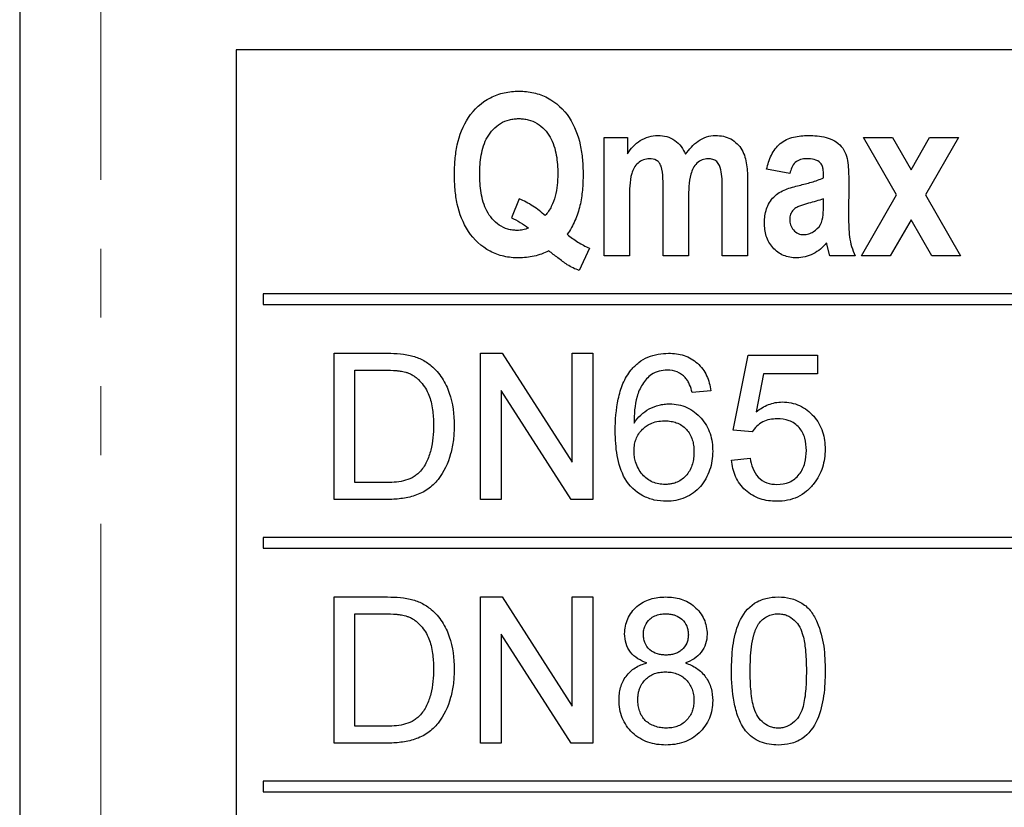
# Model space of a CAD drawing. Units: millimetres. Extents: x 39 to 342, y 13 to 276.
# Drawn here: x 73 to 91, y 60 to 75 of the extents above; entities that cross this region are included whole.
import ezdxf

# ---------------------------------------------------------------- set-up
doc = ezdxf.new("R2010")
doc.units = ezdxf.units.MM
doc.linetypes.add('PHANTOM', pattern=[12.7, 6.35, -1.27, 1.27, -1.27, 1.27, -1.27])

msp = doc.modelspace()

# ---------------------------------------------------------------- linework, layer by layer
at = {"color": 7, "linetype": 'Continuous', "lineweight": 25}
for p, q in [((72.779, 87.935), (72.779, 33.935)), ((100.779, 74.435), (76.779, 74.435)), ((76.779, 74.435), (76.779, 47.435)), ((83.578, 70.635), (83.578, 72.817)), ((83.578, 72.817), (84.007, 72.817)), ((84.007, 72.817), (84.007, 72.519)), ((88.981, 71.76), (88.37, 72.817)), ((88.37, 72.817), (88.902, 72.817)), ((88.902, 72.817), (89.247, 72.22)), ((89.247, 72.22), (89.591, 72.817)), ((90.123, 72.817), (89.513, 71.76)), ((89.591, 72.817), (90.123, 72.817)), ((87.007, 72.155), (86.578, 72.233)), ((85.76, 70.635), (85.76, 71.884)), ((86.227, 72.024), (86.227, 70.635)), ((88.097, 72.02), (88.093, 71.349)), ((82.007, 71.687), (81.864, 71.337)), ((84.045, 71.697), (84.045, 70.635)), ((84.669, 70.635), (84.669, 71.833)), ((85.136, 71.685), (85.136, 70.635)), ((87.63, 71.577), (87.63, 71.687)), ((88.331, 70.635), (88.981, 71.76)), ((89.513, 71.76), (90.162, 70.635)), ((89.247, 71.299), (88.863, 70.635)), ((89.63, 70.635), (89.247, 71.299)), ((83.305, 70.775), (83.118, 70.363)), ((87.747, 70.635), (87.685, 70.874)), ((84.045, 70.635), (83.578, 70.635)), ((85.136, 70.635), (84.669, 70.635)), ((86.227, 70.635), (85.76, 70.635)), ((88.214, 70.635), (87.747, 70.635)), ((88.863, 70.635), (88.331, 70.635)), ((90.162, 70.635), (89.63, 70.635)), ((77.279, 69.935), (77.279, 69.735)), ((100.279, 69.935), (77.279, 69.935)), ((77.279, 69.735), (100.279, 69.735)), ((78.591, 66.135), (78.591, 68.835)), ((78.591, 68.835), (79.514, 68.835)), ((81.291, 66.135), (81.291, 68.835)), ((81.291, 68.835), (81.693, 68.835)), ((81.693, 68.835), (82.987, 66.821)), ((82.987, 66.821), (82.987, 68.835)), ((82.987, 68.835), (83.368, 68.835)), ((83.368, 68.835), (83.368, 66.135)), ((85.964, 67.416), (86.241, 68.801)), ((86.241, 68.801), (87.522, 68.801)), ((87.522, 68.801), (87.522, 68.454)), ((78.972, 68.524), (79.519, 68.524)), ((78.972, 66.447), (78.972, 68.524)), ((86.524, 68.454), (86.386, 67.755)), ((87.522, 68.454), (86.524, 68.454)), ((82.965, 66.135), (81.672, 68.15)), ((81.672, 68.15), (81.672, 66.135)), ((85.548, 68.143), (85.202, 68.108)), ((86.31, 67.381), (85.964, 67.416)), ((85.929, 66.862), (86.275, 66.897)), ((79.528, 66.447), (78.972, 66.447)), ((79.558, 66.135), (78.591, 66.135)), ((81.672, 66.135), (81.291, 66.135)), ((83.368, 66.135), (82.965, 66.135)), ((77.279, 65.435), (77.279, 65.235)), ((100.279, 65.435), (77.279, 65.435)), ((77.279, 65.235), (100.279, 65.235)), ((78.591, 61.635), (78.591, 64.335)), ((78.591, 64.335), (79.514, 64.335)), ((81.291, 61.635), (81.291, 64.335)), ((81.291, 64.335), (81.693, 64.335)), ((81.693, 64.335), (82.987, 62.321)), ((82.987, 62.321), (82.987, 64.335)), ((82.987, 64.335), (83.368, 64.335)), ((83.368, 64.335), (83.368, 61.635)), ((78.972, 64.024), (79.519, 64.024)), ((78.972, 61.947), (78.972, 64.024)), ((82.965, 61.635), (81.672, 63.65)), ((81.672, 63.65), (81.672, 61.635)), ((79.528, 61.947), (78.972, 61.947)), ((79.558, 61.635), (78.591, 61.635)), ((81.672, 61.635), (81.291, 61.635)), ((83.368, 61.635), (82.965, 61.635)), ((77.279, 60.935), (77.279, 60.735)), ((100.279, 60.935), (77.279, 60.935)), ((77.279, 60.735), (100.279, 60.735))]:
    msp.add_line(p, q, dxfattribs=at)
at = {"color": 8, "linetype": 'PHANTOM', "lineweight": 18}
msp.add_line((74.279, 33.935), (74.279, 87.935), dxfattribs=at)
at = {"color": 7, "linetype": 'Continuous', "lineweight": 25}
for points, knots in [([(80.812, 72.135), (80.813, 72.227), (80.815, 72.318), (80.832, 72.501), (80.845, 72.592), (80.904, 72.86), (80.968, 73.035), (81.174, 73.339), (81.312, 73.468), (81.556, 73.595), (81.643, 73.626), (81.821, 73.666), (81.913, 73.672), (82.005, 73.674)], [0, 0, 0, 0, 0.125, 0.125, 0.25, 0.25, 0.5, 0.5, 0.75, 0.75, 0.875, 0.875, 1, 1, 1, 1]), ([(82.005, 73.674), (82.096, 73.672), (82.187, 73.666), (82.365, 73.625), (82.452, 73.594), (82.693, 73.466), (82.83, 73.337), (83.032, 73.034), (83.098, 72.86), (83.154, 72.593), (83.168, 72.503), (83.185, 72.321), (83.187, 72.23), (83.188, 72.139)], [0, 0, 0, 0, 0.125, 0.125, 0.25, 0.25, 0.5, 0.5, 0.75, 0.75, 0.875, 0.875, 1, 1, 1, 1]), ([(81.279, 72.143), (81.28, 72.201), (81.282, 72.319), (81.312, 72.552), (81.379, 72.783), (81.522, 72.972), (81.659, 73.086), (81.797, 73.142), (81.913, 73.165), (81.972, 73.167), (82.001, 73.168)], [0, 0, 0, 0, 0.125247, 0.250489, 0.499887, 0.624909, 0.749865, 0.874739, 0.937385, 1, 1, 1, 1]), ([(82.001, 73.168), (82.031, 73.167), (82.09, 73.165), (82.205, 73.142), (82.343, 73.086), (82.48, 72.973), (82.622, 72.783), (82.689, 72.552), (82.718, 72.32), (82.72, 72.202), (82.721, 72.143)], [0, 0, 0, 0, 0.0626167, 0.125255, 0.2501207, 0.3750854, 0.5000978, 0.7495096, 0.8747553, 1, 1, 1, 1]), ([(84.007, 72.519), (84.04, 72.566), (84.074, 72.612), (84.154, 72.694), (84.197, 72.732), (84.294, 72.793), (84.347, 72.817), (84.457, 72.849), (84.514, 72.854), (84.571, 72.856)], [0, 0, 0, 0, 0.25, 0.25, 0.5, 0.5, 0.75, 0.75, 1, 1, 1, 1]), ([(84.571, 72.856), (84.626, 72.854), (84.681, 72.85), (84.787, 72.82), (84.837, 72.796), (84.927, 72.733), (84.966, 72.694), (85.033, 72.607), (85.058, 72.558), (85.083, 72.509)], [0, 0, 0, 0, 0.25, 0.25, 0.5, 0.5, 0.75, 0.75, 1, 1, 1, 1]), ([(85.083, 72.509), (85.116, 72.555), (85.15, 72.6), (85.227, 72.683), (85.27, 72.721), (85.363, 72.786), (85.414, 72.812), (85.522, 72.847), (85.578, 72.854), (85.635, 72.856)], [0, 0, 0, 0, 0.25, 0.25, 0.5, 0.5, 0.75, 0.75, 1, 1, 1, 1]), ([(85.635, 72.856), (85.684, 72.854), (85.732, 72.852), (85.827, 72.83), (85.874, 72.815), (86.002, 72.745), (86.073, 72.674), (86.171, 72.506), (86.196, 72.411), (86.223, 72.218), (86.226, 72.121), (86.227, 72.024)], [0, 0, 0, 0, 0.125, 0.125, 0.25, 0.25, 0.5, 0.5, 0.75, 0.75, 1, 1, 1, 1]), ([(86.578, 72.233), (86.601, 72.321), (86.626, 72.409), (86.708, 72.573), (86.761, 72.65), (86.902, 72.766), (86.988, 72.804), (87.166, 72.848), (87.257, 72.854), (87.349, 72.856)], [0, 0, 0, 0, 0.25, 0.25, 0.5, 0.5, 0.75, 0.75, 1, 1, 1, 1]), ([(87.349, 72.856), (87.459, 72.855), (87.57, 72.848), (87.784, 72.793), (87.885, 72.737), (87.995, 72.612), (88.024, 72.564), (88.062, 72.46), (88.072, 72.405), (88.093, 72.241), (88.096, 72.13), (88.097, 72.02)], [0, 0, 0, 0, 0.25, 0.25, 0.5, 0.5, 0.625, 0.625, 0.75, 0.75, 1, 1, 1, 1]), ([(84.415, 72.427), (84.377, 72.426), (84.338, 72.42), (84.267, 72.392), (84.233, 72.372), (84.146, 72.298), (84.107, 72.227), (84.065, 72.08), (84.058, 72.003), (84.046, 71.85), (84.046, 71.774), (84.045, 71.697)], [0, 0, 0, 0, 0.125, 0.125, 0.25, 0.25, 0.5, 0.5, 0.75, 0.75, 1, 1, 1, 1]), ([(84.629, 72.292), (84.619, 72.312), (84.609, 72.333), (84.582, 72.369), (84.565, 72.384), (84.507, 72.419), (84.46, 72.427), (84.415, 72.427)], [0, 0, 0, 0, 0.25, 0.25, 0.5, 0.5, 1, 1, 1, 1]), ([(85.5, 72.427), (85.462, 72.426), (85.423, 72.421), (85.352, 72.392), (85.319, 72.37), (85.264, 72.316), (85.24, 72.286), (85.204, 72.217), (85.191, 72.181), (85.141, 71.995), (85.138, 71.839), (85.136, 71.685)], [0, 0, 0, 0, 0.125, 0.125, 0.25, 0.25, 0.375, 0.375, 0.5, 0.5, 1, 1, 1, 1]), ([(85.76, 71.884), (85.758, 71.998), (85.758, 72.113), (85.721, 72.279), (85.7, 72.335), (85.637, 72.393), (85.612, 72.407), (85.557, 72.424), (85.529, 72.426), (85.5, 72.427)], [0, 0, 0, 0, 0.5, 0.5, 0.75, 0.75, 0.875, 0.875, 1, 1, 1, 1]), ([(87.32, 72.427), (87.282, 72.426), (87.244, 72.423), (87.17, 72.402), (87.135, 72.384), (87.054, 72.303), (87.029, 72.228), (87.007, 72.155)], [0, 0, 0, 0, 0.25, 0.25, 0.5, 0.5, 1, 1, 1, 1]), ([(87.63, 72.077), (87.629, 72.123), (87.629, 72.17), (87.622, 72.239), (87.618, 72.262), (87.605, 72.307), (87.593, 72.327), (87.546, 72.379), (87.503, 72.401), (87.413, 72.424), (87.366, 72.426), (87.32, 72.427)], [0, 0, 0, 0, 0.25, 0.25, 0.375, 0.375, 0.5, 0.5, 0.75, 0.75, 1, 1, 1, 1]), ([(84.669, 71.833), (84.669, 71.91), (84.668, 71.987), (84.659, 72.141), (84.652, 72.218), (84.629, 72.292)], [0, 0, 0, 0, 0.5, 0.5, 1, 1, 1, 1]), ([(81.998, 70.596), (81.952, 70.597), (81.906, 70.598), (81.815, 70.608), (81.77, 70.615), (81.636, 70.645), (81.55, 70.676), (81.308, 70.805), (81.17, 70.934), (80.968, 71.238), (80.904, 71.412), (80.845, 71.68), (80.832, 71.771), (80.815, 71.953), (80.813, 72.044), (80.812, 72.135)], [0, 0, 0, 0, 0.0625, 0.0625, 0.125, 0.125, 0.25, 0.25, 0.5, 0.5, 0.75, 0.75, 0.875, 0.875, 1, 1, 1, 1]), ([(81.97, 71.103), (81.94, 71.104), (81.882, 71.106), (81.768, 71.131), (81.635, 71.195), (81.505, 71.314), (81.371, 71.507), (81.309, 71.737), (81.282, 71.968), (81.28, 72.084), (81.279, 72.143)], [0, 0, 0, 0, 0.062612, 0.125222, 0.250066, 0.375038, 0.500045, 0.749537, 0.874758, 1, 1, 1, 1]), ([(82.721, 72.143), (82.719, 72.075), (82.715, 71.938), (82.679, 71.736), (82.62, 71.575), (82.553, 71.455), (82.509, 71.402), (82.488, 71.376)], [0, 0, 0, 0, 0.2500612, 0.5000541, 0.7498797, 0.8749575, 1, 1, 1, 1]), ([(83.188, 72.139), (83.187, 72.042), (83.185, 71.945), (83.166, 71.752), (83.152, 71.656), (83.108, 71.467), (83.077, 71.374), (83.018, 71.241), (82.997, 71.197), (82.95, 71.112), (82.924, 71.072), (82.897, 71.031)], [0, 0, 0, 0, 0.25, 0.25, 0.5, 0.5, 0.75, 0.75, 0.875, 0.875, 1, 1, 1, 1]), ([(87.18, 71.934), (87.257, 71.953), (87.333, 71.971), (87.484, 72.017), (87.56, 72.041), (87.63, 72.077)], [0, 0, 0, 0, 0.5, 0.5, 1, 1, 1, 1]), ([(86.539, 71.243), (86.541, 71.33), (86.55, 71.417), (86.606, 71.582), (86.651, 71.658), (86.743, 71.751), (86.777, 71.779), (86.851, 71.824), (86.891, 71.842), (87.012, 71.89), (87.096, 71.913), (87.18, 71.934)], [0, 0, 0, 0, 0.25, 0.25, 0.5, 0.5, 0.625, 0.625, 0.75, 0.75, 1, 1, 1, 1]), ([(82.488, 71.376), (82.452, 71.408), (82.379, 71.471), (82.262, 71.554), (82.138, 71.629), (82.051, 71.668), (82.007, 71.687)], [0, 0, 0, 0, 0.250013, 0.499994, 0.750013, 1, 1, 1, 1]), ([(87.354, 71.604), (87.304, 71.591), (87.255, 71.577), (87.183, 71.549), (87.158, 71.539), (87.113, 71.515), (87.093, 71.499), (87.073, 71.482)], [0, 0, 0, 0, 0.5, 0.5, 0.75, 0.75, 1, 1, 1, 1]), ([(87.264, 71.025), (87.295, 71.026), (87.327, 71.03), (87.386, 71.049), (87.415, 71.063), (87.494, 71.113), (87.542, 71.156), (87.606, 71.264), (87.617, 71.327), (87.628, 71.452), (87.63, 71.514), (87.63, 71.577)], [0, 0, 0, 0, 0.125, 0.125, 0.25, 0.25, 0.5, 0.5, 0.75, 0.75, 1, 1, 1, 1]), ([(81.864, 71.337), (81.919, 71.31), (82.031, 71.257), (82.13, 71.183), (82.179, 71.146)], [0, 0, 0, 0, 0.499925, 1, 1, 1, 1]), ([(87.073, 71.482), (87.052, 71.458), (87.033, 71.432), (87.011, 71.372), (87.008, 71.34), (87.007, 71.309)], [0, 0, 0, 0, 0.5, 0.5, 1, 1, 1, 1]), ([(88.093, 71.349), (88.094, 71.227), (88.096, 71.105), (88.125, 70.863), (88.166, 70.747), (88.214, 70.635)], [0, 0, 0, 0, 0.5, 0.5, 1, 1, 1, 1]), ([(82.179, 71.146), (82.145, 71.133), (82.078, 71.108), (82.006, 71.105), (81.97, 71.103)], [0, 0, 0, 0, 0.500068, 1, 1, 1, 1]), ([(87.131, 70.596), (87.09, 70.598), (87.049, 70.6), (86.968, 70.614), (86.929, 70.626), (86.815, 70.674), (86.748, 70.725), (86.638, 70.847), (86.598, 70.921), (86.548, 71.078), (86.54, 71.161), (86.539, 71.243)], [0, 0, 0, 0, 0.125, 0.125, 0.25, 0.25, 0.5, 0.5, 0.75, 0.75, 1, 1, 1, 1]), ([(87.007, 71.309), (87.008, 71.273), (87.011, 71.237), (87.035, 71.17), (87.053, 71.138), (87.099, 71.084), (87.128, 71.062), (87.193, 71.031), (87.228, 71.026), (87.264, 71.025)], [0, 0, 0, 0, 0.25, 0.25, 0.5, 0.5, 0.75, 0.75, 1, 1, 1, 1]), ([(82.897, 71.031), (82.96, 70.98), (83.024, 70.931), (83.16, 70.845), (83.232, 70.809), (83.305, 70.775)], [0, 0, 0, 0, 0.5, 0.5, 1, 1, 1, 1]), ([(87.685, 70.874), (87.65, 70.834), (87.614, 70.794), (87.532, 70.725), (87.488, 70.695), (87.393, 70.646), (87.342, 70.627), (87.238, 70.602), (87.185, 70.598), (87.131, 70.596)], [0, 0, 0, 0, 0.25, 0.25, 0.5, 0.5, 0.75, 0.75, 1, 1, 1, 1]), ([(82.553, 70.726), (82.467, 70.682), (82.377, 70.647), (82.19, 70.606), (82.094, 70.597), (81.998, 70.596)], [0, 0, 0, 0, 0.5, 0.5, 1, 1, 1, 1]), ([(82.896, 70.468), (82.836, 70.508), (82.78, 70.552), (82.667, 70.64), (82.61, 70.682), (82.553, 70.726)], [0, 0, 0, 0, 0.5, 0.5, 1, 1, 1, 1]), ([(83.118, 70.363), (83.08, 70.377), (83.041, 70.392), (82.967, 70.427), (82.931, 70.448), (82.896, 70.468)], [0, 0, 0, 0, 0.5, 0.5, 1, 1, 1, 1]), ([(79.991, 68.796), (80.062, 68.778), (80.133, 68.756), (80.266, 68.692), (80.326, 68.649), (80.384, 68.603)], [0, 0, 0, 0, 0.5, 0.5, 1, 1, 1, 1]), ([(84.077, 68.529), (84.121, 68.577), (84.166, 68.624), (84.27, 68.703), (84.327, 68.736), (84.447, 68.788), (84.51, 68.807), (84.638, 68.83), (84.704, 68.833), (84.769, 68.835)], [0, 0, 0, 0, 0.25, 0.25, 0.5, 0.5, 0.75, 0.75, 1, 1, 1, 1]), ([(84.769, 68.835), (84.817, 68.834), (84.865, 68.833), (84.96, 68.819), (85.008, 68.808), (85.145, 68.763), (85.23, 68.714), (85.373, 68.586), (85.431, 68.507), (85.512, 68.333), (85.534, 68.238), (85.548, 68.143)], [0, 0, 0, 0, 0.125, 0.125, 0.25, 0.25, 0.5, 0.5, 0.75, 0.75, 1, 1, 1, 1]), ([(80.384, 68.603), (80.46, 68.536), (80.529, 68.46), (80.64, 68.289), (80.683, 68.197), (80.782, 67.908), (80.804, 67.703), (80.806, 67.5)], [0, 0, 0, 0, 0.25, 0.25, 0.5, 0.5, 1, 1, 1, 1]), ([(79.519, 68.524), (79.594, 68.523), (79.691, 68.521), (79.803, 68.508), (79.859, 68.499), (79.912, 68.486), (79.947, 68.474), (79.965, 68.468)], [0, 0, 0, 0, 0.4999509, 0.6388273, 0.7500127, 0.8742114, 1, 1, 1, 1]), ([(79.965, 68.468), (79.988, 68.458), (80.031, 68.438), (80.09, 68.399), (80.143, 68.354), (80.24, 68.252), (80.328, 68.111), (80.384, 67.931), (80.409, 67.797), (80.422, 67.653), (80.424, 67.558), (80.425, 67.506)], [0, 0, 0, 0, 0.065998, 0.125059, 0.186653, 0.250214, 0.499518, 0.615331, 0.749739, 0.860877, 1, 1, 1, 1]), ([(83.783, 67.399), (83.784, 67.598), (83.797, 67.796), (83.858, 68.087), (83.887, 68.183), (83.964, 68.365), (84.015, 68.451), (84.077, 68.529)], [0, 0, 0, 0, 0.5, 0.5, 0.75, 0.75, 1, 1, 1, 1]), ([(84.452, 68.444), (84.42, 68.417), (84.388, 68.39), (84.333, 68.329), (84.309, 68.295), (84.242, 68.191), (84.207, 68.115), (84.14, 67.877), (84.132, 67.71), (84.129, 67.545)], [0, 0, 0, 0, 0.125, 0.125, 0.25, 0.25, 0.5, 0.5, 1, 1, 1, 1]), ([(84.746, 68.524), (84.695, 68.522), (84.643, 68.517), (84.544, 68.49), (84.497, 68.468), (84.452, 68.444)], [0, 0, 0, 0, 0.5, 0.5, 1, 1, 1, 1]), ([(85.077, 68.385), (85.033, 68.428), (84.983, 68.466), (84.87, 68.513), (84.808, 68.522), (84.746, 68.524)], [0, 0, 0, 0, 0.5, 0.5, 1, 1, 1, 1]), ([(85.202, 68.108), (85.19, 68.158), (85.176, 68.207), (85.147, 68.278), (85.136, 68.302), (85.11, 68.345), (85.094, 68.365), (85.077, 68.385)], [0, 0, 0, 0, 0.5, 0.5, 0.75, 0.75, 1, 1, 1, 1]), ([(84.129, 67.545), (84.167, 67.598), (84.206, 67.649), (84.301, 67.739), (84.354, 67.777), (84.468, 67.838), (84.53, 67.861), (84.624, 67.885), (84.656, 67.891), (84.72, 67.899), (84.753, 67.9), (84.785, 67.901)], [0, 0, 0, 0, 0.25, 0.25, 0.5, 0.5, 0.75, 0.75, 0.875, 0.875, 1, 1, 1, 1]), ([(84.785, 67.901), (84.841, 67.899), (84.896, 67.896), (85.004, 67.873), (85.057, 67.856), (85.207, 67.787), (85.296, 67.717), (85.443, 67.553), (85.499, 67.455), (85.551, 67.298), (85.564, 67.244), (85.58, 67.135), (85.582, 67.08), (85.583, 67.024)], [0, 0, 0, 0, 0.125, 0.125, 0.25, 0.25, 0.5, 0.5, 0.75, 0.75, 0.875, 0.875, 1, 1, 1, 1]), ([(86.386, 67.755), (86.456, 67.808), (86.53, 67.855), (86.652, 67.902), (86.695, 67.914), (86.78, 67.931), (86.824, 67.934), (86.868, 67.935)], [0, 0, 0, 0, 0.5, 0.5, 0.75, 0.75, 1, 1, 1, 1]), ([(86.868, 67.935), (86.923, 67.934), (86.978, 67.931), (87.085, 67.908), (87.138, 67.891), (87.288, 67.822), (87.377, 67.753), (87.521, 67.588), (87.577, 67.49), (87.628, 67.334), (87.641, 67.28), (87.657, 67.171), (87.659, 67.116), (87.66, 67.061)], [0, 0, 0, 0, 0.125, 0.125, 0.25, 0.25, 0.5, 0.5, 0.75, 0.75, 0.875, 0.875, 1, 1, 1, 1]), ([(80.806, 67.5), (80.805, 67.412), (80.802, 67.323), (80.781, 67.148), (80.765, 67.061), (80.693, 66.806), (80.62, 66.642), (80.453, 66.436), (80.39, 66.373), (80.245, 66.273), (80.164, 66.235), (79.996, 66.18), (79.909, 66.162), (79.734, 66.139), (79.646, 66.136), (79.558, 66.135)], [0, 0, 0, 0, 0.125, 0.125, 0.25, 0.25, 0.5, 0.5, 0.625, 0.625, 0.75, 0.75, 0.875, 0.875, 1, 1, 1, 1]), ([(80.425, 67.506), (80.424, 67.429), (80.42, 67.274), (80.382, 67.044), (80.317, 66.861), (80.242, 66.726), (80.191, 66.667), (80.166, 66.638)], [0, 0, 0, 0, 0.250075, 0.500056, 0.749888, 0.87499, 1, 1, 1, 1]), ([(84.129, 67.031), (84.131, 67.074), (84.135, 67.147), (84.165, 67.254), (84.213, 67.349), (84.28, 67.428), (84.355, 67.49), (84.442, 67.541), (84.555, 67.581), (84.643, 67.586), (84.69, 67.589)], [0, 0, 0, 0, 0.1429, 0.250088, 0.373753, 0.500093, 0.599724, 0.700242, 0.8428, 1, 1, 1, 1]), ([(84.69, 67.589), (84.712, 67.588), (84.755, 67.587), (84.829, 67.577), (84.916, 67.555), (85.013, 67.506), (85.098, 67.433), (85.165, 67.342), (85.208, 67.241), (85.232, 67.129), (85.235, 67.054), (85.237, 67.014)], [0, 0, 0, 0, 0.075679, 0.142981, 0.250164, 0.374049, 0.500067, 0.621137, 0.749941, 0.864266, 1, 1, 1, 1]), ([(86.772, 67.624), (86.726, 67.622), (86.681, 67.62), (86.592, 67.602), (86.548, 67.587), (86.468, 67.544), (86.431, 67.517), (86.364, 67.455), (86.336, 67.419), (86.31, 67.381)], [0, 0, 0, 0, 0.25, 0.25, 0.5, 0.5, 0.75, 0.75, 1, 1, 1, 1]), ([(87.314, 67.041), (87.313, 67.116), (87.305, 67.192), (87.265, 67.337), (87.229, 67.406), (87.131, 67.521), (87.066, 67.564), (86.924, 67.614), (86.847, 67.622), (86.772, 67.624)], [0, 0, 0, 0, 0.25, 0.25, 0.5, 0.5, 0.75, 0.75, 1, 1, 1, 1]), ([(84.73, 66.101), (84.654, 66.103), (84.578, 66.108), (84.43, 66.142), (84.358, 66.169), (84.157, 66.277), (84.043, 66.386), (83.888, 66.647), (83.844, 66.796), (83.793, 67.095), (83.785, 67.247), (83.783, 67.399)], [0, 0, 0, 0, 0.125, 0.125, 0.25, 0.25, 0.5, 0.5, 0.75, 0.75, 1, 1, 1, 1]), ([(84.703, 66.412), (84.664, 66.414), (84.585, 66.417), (84.472, 66.453), (84.369, 66.512), (84.245, 66.628), (84.17, 66.778), (84.133, 66.93), (84.131, 66.998), (84.129, 67.031)], [0, 0, 0, 0, 0.12521, 0.25036, 0.374706, 0.500587, 0.785264, 0.89264, 1, 1, 1, 1]), ([(85.237, 67.014), (85.236, 66.976), (85.234, 66.9), (85.21, 66.789), (85.169, 66.683), (85.086, 66.557), (84.968, 66.466), (84.848, 66.427), (84.773, 66.415), (84.728, 66.413), (84.703, 66.412)], [0, 0, 0, 0, 0.1253015, 0.2505656, 0.3765133, 0.5008523, 0.749464, 0.8496371, 0.9181803, 1, 1, 1, 1]), ([(85.583, 67.024), (85.581, 66.966), (85.579, 66.907), (85.56, 66.791), (85.546, 66.734), (85.488, 66.568), (85.43, 66.463), (85.279, 66.284), (85.18, 66.215), (85.019, 66.145), (84.962, 66.128), (84.847, 66.105), (84.788, 66.101), (84.73, 66.101)], [0, 0, 0, 0, 0.125, 0.125, 0.25, 0.25, 0.5, 0.5, 0.75, 0.75, 0.875, 0.875, 1, 1, 1, 1]), ([(86.77, 66.412), (86.848, 66.414), (86.927, 66.425), (87.071, 66.487), (87.133, 66.538), (87.23, 66.661), (87.264, 66.733), (87.305, 66.884), (87.313, 66.962), (87.314, 67.041)], [0, 0, 0, 0, 0.25, 0.25, 0.5, 0.5, 0.75, 0.75, 1, 1, 1, 1]), ([(87.66, 67.061), (87.659, 67.005), (87.656, 66.948), (87.64, 66.836), (87.628, 66.781), (87.594, 66.673), (87.571, 66.621), (87.519, 66.521), (87.487, 66.474), (87.453, 66.428)], [0, 0, 0, 0, 0.25, 0.25, 0.5, 0.5, 0.75, 0.75, 1, 1, 1, 1]), ([(86.768, 66.101), (86.716, 66.102), (86.663, 66.104), (86.56, 66.119), (86.508, 66.131), (86.359, 66.181), (86.267, 66.236), (86.112, 66.377), (86.049, 66.463), (85.963, 66.654), (85.941, 66.758), (85.929, 66.862)], [0, 0, 0, 0, 0.125, 0.125, 0.25, 0.25, 0.5, 0.5, 0.75, 0.75, 1, 1, 1, 1]), ([(86.275, 66.897), (86.286, 66.834), (86.3, 66.771), (86.347, 66.652), (86.38, 66.596), (86.467, 66.502), (86.522, 66.465), (86.642, 66.421), (86.706, 66.414), (86.77, 66.412)], [0, 0, 0, 0, 0.25, 0.25, 0.5, 0.5, 0.75, 0.75, 1, 1, 1, 1]), ([(80.166, 66.638), (80.145, 66.618), (80.103, 66.579), (80.004, 66.521), (79.869, 66.473), (79.699, 66.45), (79.585, 66.448), (79.528, 66.447)], [0, 0, 0, 0, 0.125008, 0.250093, 0.499827, 0.74985, 1, 1, 1, 1]), ([(87.453, 66.428), (87.412, 66.377), (87.368, 66.328), (87.267, 66.244), (87.211, 66.208), (87.092, 66.152), (87.029, 66.132), (86.9, 66.106), (86.834, 66.102), (86.768, 66.101)], [0, 0, 0, 0, 0.25, 0.25, 0.5, 0.5, 0.75, 0.75, 1, 1, 1, 1]), ([(79.991, 64.296), (80.062, 64.278), (80.133, 64.256), (80.266, 64.192), (80.326, 64.149), (80.384, 64.103)], [0, 0, 0, 0, 0.5, 0.5, 1, 1, 1, 1]), ([(83.956, 63.654), (83.957, 63.702), (83.96, 63.749), (83.979, 63.843), (83.994, 63.888), (84.052, 64.019), (84.112, 64.096), (84.256, 64.22), (84.341, 64.267), (84.523, 64.324), (84.618, 64.333), (84.713, 64.335)], [0, 0, 0, 0, 0.125, 0.125, 0.25, 0.25, 0.5, 0.5, 0.75, 0.75, 1, 1, 1, 1]), ([(84.713, 64.335), (84.81, 64.333), (84.906, 64.324), (85.089, 64.265), (85.175, 64.218), (85.32, 64.09), (85.381, 64.013), (85.441, 63.882), (85.455, 63.836), (85.475, 63.742), (85.478, 63.694), (85.479, 63.646)], [0, 0, 0, 0, 0.25, 0.25, 0.5, 0.5, 0.75, 0.75, 0.875, 0.875, 1, 1, 1, 1]), ([(85.929, 62.967), (85.931, 63.12), (85.937, 63.273), (85.977, 63.576), (86.011, 63.727), (86.136, 64.006), (86.23, 64.135), (86.422, 64.26), (86.493, 64.29), (86.642, 64.327), (86.718, 64.334), (86.795, 64.335)], [0, 0, 0, 0, 0.25, 0.25, 0.5, 0.5, 0.75, 0.75, 0.875, 0.875, 1, 1, 1, 1]), ([(86.795, 64.335), (86.871, 64.333), (86.948, 64.327), (87.096, 64.289), (87.167, 64.259), (87.297, 64.178), (87.354, 64.125), (87.446, 64.003), (87.482, 63.935), (87.572, 63.724), (87.613, 63.576), (87.654, 63.273), (87.659, 63.12), (87.66, 62.967)], [0, 0, 0, 0, 0.125, 0.125, 0.25, 0.25, 0.375, 0.375, 0.5, 0.5, 0.75, 0.75, 1, 1, 1, 1]), ([(80.384, 64.103), (80.46, 64.036), (80.529, 63.96), (80.64, 63.789), (80.683, 63.697), (80.782, 63.408), (80.804, 63.203), (80.806, 63)], [0, 0, 0, 0, 0.25, 0.25, 0.5, 0.5, 1, 1, 1, 1]), ([(79.519, 64.024), (79.594, 64.023), (79.691, 64.021), (79.803, 64.008), (79.859, 63.999), (79.912, 63.986), (79.947, 63.974), (79.965, 63.968)], [0, 0, 0, 0, 0.499951, 0.638827, 0.750013, 0.874211, 1, 1, 1, 1]), ([(79.965, 63.968), (79.988, 63.958), (80.031, 63.938), (80.09, 63.899), (80.143, 63.854), (80.24, 63.752), (80.328, 63.611), (80.384, 63.431), (80.409, 63.297), (80.422, 63.153), (80.424, 63.058), (80.425, 63.006)], [0, 0, 0, 0, 0.065998, 0.125059, 0.186653, 0.250214, 0.499518, 0.615331, 0.749739, 0.860877, 1, 1, 1, 1]), ([(84.302, 63.653), (84.304, 63.679), (84.307, 63.731), (84.34, 63.83), (84.409, 63.923), (84.511, 63.99), (84.595, 64.013), (84.665, 64.022), (84.7, 64.023), (84.718, 64.024)], [0, 0, 0, 0, 0.1252465, 0.2505107, 0.4996213, 0.6617188, 0.8330072, 0.9136615, 1, 1, 1, 1]), ([(84.718, 64.024), (84.739, 64.023), (84.781, 64.021), (84.841, 64.011), (84.923, 63.988), (85.025, 63.925), (85.099, 63.819), (85.129, 63.716), (85.132, 63.663), (85.133, 63.636)], [0, 0, 0, 0, 0.101808, 0.196827, 0.286256, 0.499883, 0.749267, 0.874623, 1, 1, 1, 1]), ([(86.432, 63.839), (86.454, 63.866), (86.499, 63.92), (86.587, 63.979), (86.686, 64.018), (86.756, 64.022), (86.791, 64.024)], [0, 0, 0, 0, 0.250188, 0.500143, 0.749997, 1, 1, 1, 1]), ([(86.791, 64.024), (86.818, 64.022), (86.873, 64.02), (86.98, 63.99), (87.097, 63.912), (87.2, 63.781), (87.265, 63.592), (87.296, 63.391), (87.311, 63.172), (87.313, 63.04), (87.314, 62.968)], [0, 0, 0, 0, 0.062554, 0.125108, 0.249647, 0.374433, 0.499409, 0.699554, 0.83528, 1, 1, 1, 1]), ([(86.275, 62.968), (86.276, 63.043), (86.278, 63.192), (86.297, 63.415), (86.327, 63.581), (86.36, 63.688), (86.385, 63.758), (86.413, 63.806), (86.432, 63.839)], [0, 0, 0, 0, 0.2500647, 0.5000897, 0.7499686, 0.814462, 0.8750972, 1, 1, 1, 1]), ([(84.365, 63.116), (84.309, 63.138), (84.252, 63.162), (84.15, 63.227), (84.103, 63.267), (84.028, 63.362), (84, 63.417), (83.964, 63.533), (83.959, 63.594), (83.956, 63.654)], [0, 0, 0, 0, 0.25, 0.25, 0.5, 0.5, 0.75, 0.75, 1, 1, 1, 1]), ([(84.721, 63.262), (84.692, 63.263), (84.638, 63.265), (84.532, 63.286), (84.412, 63.351), (84.335, 63.467), (84.305, 63.572), (84.303, 63.626), (84.302, 63.653)], [0, 0, 0, 0, 0.135117, 0.250795, 0.499828, 0.749029, 0.874496, 1, 1, 1, 1]), ([(85.133, 63.636), (85.132, 63.61), (85.13, 63.558), (85.098, 63.458), (85.035, 63.371), (84.95, 63.31), (84.879, 63.281), (84.801, 63.265), (84.749, 63.263), (84.721, 63.262)], [0, 0, 0, 0, 0.1252377, 0.2504712, 0.4994529, 0.6219174, 0.7496397, 0.8646452, 1, 1, 1, 1]), ([(85.479, 63.646), (85.477, 63.586), (85.471, 63.527), (85.435, 63.413), (85.407, 63.36), (85.333, 63.267), (85.289, 63.227), (85.189, 63.162), (85.134, 63.138), (85.079, 63.116)], [0, 0, 0, 0, 0.25, 0.25, 0.5, 0.5, 0.75, 0.75, 1, 1, 1, 1]), ([(80.806, 63), (80.805, 62.912), (80.802, 62.823), (80.781, 62.648), (80.765, 62.561), (80.693, 62.306), (80.62, 62.142), (80.453, 61.936), (80.39, 61.873), (80.245, 61.773), (80.164, 61.735), (79.996, 61.68), (79.909, 61.662), (79.734, 61.639), (79.646, 61.636), (79.558, 61.635)], [0, 0, 0, 0, 0.125, 0.125, 0.25, 0.25, 0.5, 0.5, 0.625, 0.625, 0.75, 0.75, 0.875, 0.875, 1, 1, 1, 1]), ([(80.425, 63.006), (80.424, 62.929), (80.42, 62.774), (80.382, 62.544), (80.317, 62.361), (80.242, 62.226), (80.191, 62.167), (80.166, 62.138)], [0, 0, 0, 0, 0.250075, 0.500056, 0.749888, 0.87499, 1, 1, 1, 1]), ([(83.852, 62.43), (83.853, 62.469), (83.854, 62.508), (83.864, 62.585), (83.872, 62.623), (83.903, 62.735), (83.936, 62.806), (84.028, 62.931), (84.086, 62.984), (84.217, 63.068), (84.29, 63.095), (84.365, 63.116)], [0, 0, 0, 0, 0.125, 0.125, 0.25, 0.25, 0.5, 0.5, 0.75, 0.75, 1, 1, 1, 1]), ([(84.198, 62.437), (84.2, 62.461), (84.202, 62.508), (84.213, 62.576), (84.234, 62.65), (84.274, 62.73), (84.336, 62.811), (84.415, 62.877), (84.505, 62.921), (84.605, 62.946), (84.673, 62.949), (84.71, 62.951)], [0, 0, 0, 0, 0.0901246, 0.1731678, 0.2501219, 0.3735577, 0.5001122, 0.6221378, 0.7499711, 0.8649522, 1, 1, 1, 1]), ([(84.71, 62.951), (84.745, 62.949), (84.815, 62.947), (84.917, 62.921), (85.012, 62.876), (85.121, 62.788), (85.197, 62.666), (85.233, 62.531), (85.236, 62.461), (85.237, 62.426)], [0, 0, 0, 0, 0.125231, 0.250429, 0.375202, 0.500637, 0.749562, 0.874768, 1, 1, 1, 1]), ([(85.079, 63.116), (85.152, 63.091), (85.223, 63.059), (85.351, 62.974), (85.407, 62.919), (85.497, 62.794), (85.531, 62.724), (85.574, 62.576), (85.581, 62.498), (85.583, 62.421)], [0, 0, 0, 0, 0.25, 0.25, 0.5, 0.5, 0.75, 0.75, 1, 1, 1, 1]), ([(86.192, 61.861), (86.164, 61.9), (86.137, 61.94), (86.092, 62.025), (86.073, 62.07), (86.021, 62.204), (85.996, 62.298), (85.941, 62.581), (85.932, 62.774), (85.929, 62.967)], [0, 0, 0, 0, 0.125, 0.125, 0.25, 0.25, 0.5, 0.5, 1, 1, 1, 1]), ([(86.795, 61.912), (86.767, 61.914), (86.712, 61.916), (86.607, 61.948), (86.492, 62.027), (86.387, 62.156), (86.336, 62.309), (86.304, 62.47), (86.286, 62.627), (86.277, 62.797), (86.276, 62.907), (86.275, 62.968)], [0, 0, 0, 0, 0.062548, 0.125076, 0.249619, 0.374368, 0.49935, 0.611513, 0.749658, 0.859753, 1, 1, 1, 1]), ([(87.314, 62.968), (87.313, 62.907), (87.312, 62.797), (87.303, 62.628), (87.286, 62.47), (87.254, 62.309), (87.202, 62.157), (87.097, 62.027), (86.982, 61.949), (86.877, 61.916), (86.822, 61.913), (86.795, 61.912)], [0, 0, 0, 0, 0.139725, 0.250357, 0.387867, 0.500678, 0.625661, 0.750417, 0.874921, 0.93744, 1, 1, 1, 1]), ([(87.66, 62.967), (87.659, 62.814), (87.654, 62.661), (87.611, 62.359), (87.577, 62.208), (87.453, 61.929), (87.359, 61.801), (87.167, 61.675), (87.096, 61.645), (86.947, 61.609), (86.871, 61.602), (86.795, 61.601)], [0, 0, 0, 0, 0.25, 0.25, 0.5, 0.5, 0.75, 0.75, 0.875, 0.875, 1, 1, 1, 1]), ([(84.718, 61.601), (84.662, 61.602), (84.606, 61.604), (84.495, 61.621), (84.44, 61.634), (84.281, 61.69), (84.183, 61.749), (84.021, 61.904), (83.955, 61.998), (83.892, 62.154), (83.877, 62.208), (83.857, 62.318), (83.854, 62.374), (83.852, 62.43)], [0, 0, 0, 0, 0.125, 0.125, 0.25, 0.25, 0.5, 0.5, 0.75, 0.75, 0.875, 0.875, 1, 1, 1, 1]), ([(84.72, 61.912), (84.686, 61.914), (84.616, 61.917), (84.514, 61.947), (84.419, 61.99), (84.335, 62.05), (84.271, 62.132), (84.23, 62.229), (84.203, 62.332), (84.2, 62.402), (84.198, 62.437)], [0, 0, 0, 0, 0.125016, 0.250086, 0.379713, 0.500161, 0.617032, 0.749912, 0.874975, 1, 1, 1, 1]), ([(85.583, 62.421), (85.582, 62.365), (85.578, 62.31), (85.558, 62.2), (85.543, 62.146), (85.478, 61.992), (85.411, 61.9), (85.249, 61.747), (85.152, 61.687), (84.994, 61.634), (84.939, 61.621), (84.829, 61.604), (84.773, 61.602), (84.718, 61.601)], [0, 0, 0, 0, 0.125, 0.125, 0.25, 0.25, 0.5, 0.5, 0.75, 0.75, 0.875, 0.875, 1, 1, 1, 1]), ([(85.237, 62.426), (85.236, 62.405), (85.235, 62.366), (85.226, 62.298), (85.205, 62.219), (85.162, 62.131), (85.097, 62.05), (85.017, 61.984), (84.926, 61.941), (84.826, 61.917), (84.757, 61.914), (84.72, 61.912)], [0, 0, 0, 0, 0.077605, 0.142959, 0.250159, 0.373002, 0.500182, 0.625108, 0.749989, 0.865634, 1, 1, 1, 1]), ([(80.166, 62.138), (80.145, 62.118), (80.103, 62.079), (80.004, 62.021), (79.869, 61.973), (79.699, 61.95), (79.585, 61.948), (79.528, 61.947)], [0, 0, 0, 0, 0.125008, 0.250093, 0.499827, 0.74985, 1, 1, 1, 1]), ([(86.795, 61.601), (86.738, 61.602), (86.681, 61.605), (86.57, 61.624), (86.515, 61.64), (86.41, 61.682), (86.361, 61.711), (86.269, 61.778), (86.229, 61.818), (86.192, 61.861)], [0, 0, 0, 0, 0.25, 0.25, 0.5, 0.5, 0.75, 0.75, 1, 1, 1, 1])]:
    msp.add_open_spline(points, degree=3, knots=knots, dxfattribs=at)
for points in [[(87.63, 71.687), (87.54, 71.654), (87.447, 71.629), (87.354, 71.604)], [(79.514, 68.835), (79.674, 68.835), (79.835, 68.831), (79.991, 68.796)], [(79.514, 64.335), (79.674, 64.335), (79.835, 64.331), (79.991, 64.296)]]:
    msp.add_open_spline(points, degree=3, dxfattribs=at)

doc.saveas('drawing.dxf')
